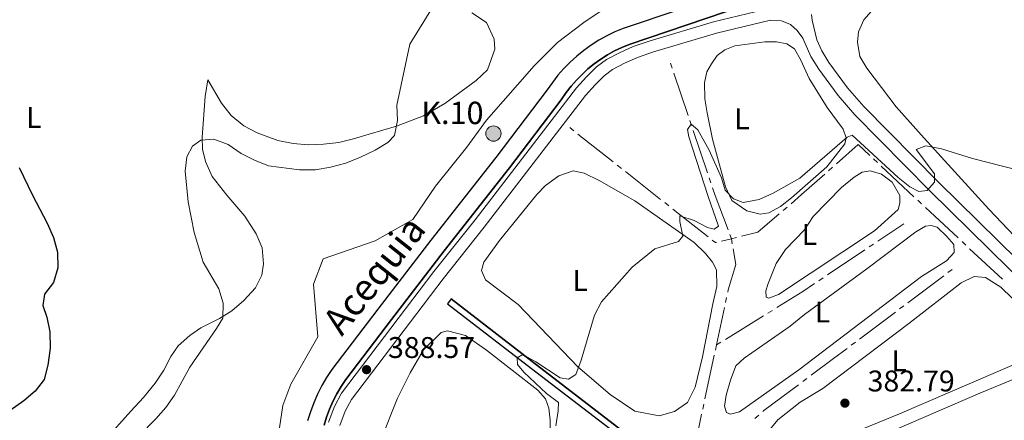
# Model space of a CAD drawing. Units: metres. Extents: x 627917 to 632426, y 687776 to 690828.
# Drawn here: x 629044 to 629373, y 688399 to 688533 of the extents above; entities that cross this region are included whole.
import ezdxf
from ezdxf.enums import TextEntityAlignment as Align

# ---------------------------------------------------------------- set-up
doc = ezdxf.new("R2010")
doc.units = ezdxf.units.M
doc.header["$MEASUREMENT"] = 0
doc.linetypes.add('DGN Style 2', pattern=[56.87082, 34.122492, -22.748328])
doc.linetypes.add('DGN Style 3', pattern=[79.619148, 56.87082, -22.748328])
for name, color, linetype, lineweight in [('Carátula', 7, 'Continuous', 0), ('Elementos auxiliares', 7, 'Continuous', 0), ('Entidades rústicas y varios', 7, 'Continuous', 0), ('Hidrografía', 7, 'Continuous', 0), ('Relieve y altimetría', 7, 'Continuous', 0), ('Textos de rotulación', 7, 'Continuous', 0), ('Viales y ferrocarril', 7, 'Continuous', 0)]:
    doc.layers.add(name, color=color, linetype=linetype, lineweight=lineweight)
doc.styles.add('Style-Arial', font='txt')
doc.styles.add('Style-Arial Narrow', font='txt')
doc.styles.add('Style-Times New Roman', font='txt')

# ---------------------------------------------------------------- blocks, each defined once
blk = doc.blocks.new('5HITCN_1')
at = {"layer": 'Hidrografía', "linetype": 'Continuous', "lineweight": 0}
h = blk.add_hatch(color=142, dxfattribs=at)
edge = h.paths.add_edge_path()
edge.add_arc((0, 0), 2.56, 0, 360)
at = {"layer": 'Hidrografía', "color": 250, "linetype": 'Continuous', "lineweight": 0}
blk.add_circle((0, 0, 0), 2.56, dxfattribs=at)
blk = doc.blocks.new('5PATER_325')
at = {"layer": 'Relieve y altimetría', "linetype": 'Continuous', "lineweight": 0}
h = blk.add_hatch(color=250, dxfattribs=at)
edge = h.paths.add_edge_path()
edge.add_ellipse((0, 0), major_axis=(-1.1, -1.11), ratio=0.999422, start_angle=0, end_angle=360)
blk = doc.blocks.new('5PATER_328')
at = {"layer": 'Relieve y altimetría', "linetype": 'Continuous', "lineweight": 0}
h = blk.add_hatch(color=250, dxfattribs=at)
edge = h.paths.add_edge_path()
edge.add_ellipse((0, 0), major_axis=(-1.1, -1.11), ratio=0.999422, start_angle=0, end_angle=360)

msp = doc.modelspace()

# ---------------------------------------------------------------- linework, layer by layer
at = {"layer": 'Carátula', "color": 7, "linetype": 'Continuous', "lineweight": 0}
msp.add_3dface([(627972.159, 687776.04), (632426.384, 687858.937), (632371.119, 690828.434), (627916.894, 690745.537)], dxfattribs=at)
at = {"layer": 'Elementos auxiliares', "color": 250, "linetype": 'Continuous', "lineweight": 0}
msp.add_3dface([(628833.02, 688186.07), (628790.48, 690499.28), (632222.28, 690563.17), (632265.95, 688249.96)], dxfattribs=at)
at = {"layer": 'Entidades rústicas y varios', "color": 92, "linetype": 'Continuous', "lineweight": 0}
for points in [[(629072.509, 688392.585, 397.078), (629081.156, 688402.153, 397.719), (629085.319, 688406.747, 398.359), (629089.212, 688411.555, 398.039), (629092.195, 688415.928, 397.078), (629094.477, 688420.457, 396.437), (629096.927, 688424.02, 396.437), (629100.829, 688427.484, 395.796), (629104.575, 688430.087, 395.796), (629110.844, 688433.191, 395.476), (629114.966, 688435.796, 395.156), (629118.921, 688439.261, 394.835), (629122.818, 688443.478, 393.874), (629124.942, 688447.737, 392.593), (629125.455, 688451.557, 392.593), (629125.045, 688456.875, 392.273), (629123.081, 688461.539, 392.273), (629119.281, 688467.535, 392.273), (629113.217, 688474.537, 393.234), (629108.341, 688480.741, 393.874), (629106.105, 688485.833, 393.874), (629105.112, 688489.912, 394.515), (629105.033, 688493.942, 395.156), (629106.022, 688507.547, 397.078), (629106.847, 688513.195, 397.719), (629111.465, 688505.324, 397.719), (629114.715, 688501.205, 397.719), (629118.929, 688497.792, 397.398), (629123.405, 688495.455, 397.078), (629130.301, 688492.865, 396.758), (629135.467, 688491.877, 396.758), (629140.468, 688491.424, 396.758), (629145.573, 688491.564, 396.758), (629150.675, 688492.187, 396.758), (629155.666, 688493.401, 396.437), (629160.816, 688494.992, 396.437), (629170.044, 688497.684, 395.796), (629178.998, 688501.126, 394.195), (629186.228, 688505.203, 392.913), (629196.66, 688512.901, 392.273), (629200.454, 688516.526, 392.273), (629202.936, 688523.421, 392.593), (629202.7, 688526.806, 392.593), (629200.085, 688532.379, 392.913), (629195.227, 688535.627, 393.234)], [(629378.856, 688458.58, 384.254), (629368.198, 688469.8, 384.254), (629346.549, 688493.582, 385.215), (629337.131, 688504.057, 386.497), (629327.321, 688517.002, 387.458), (629325.039, 688520.911, 387.458), (629324.202, 688525.797, 387.778), (629324.557, 688529.239, 388.099), (629326.359, 688533.228, 388.419), (629330.361, 688537.768, 388.739)], [(629273.107, 688506.812, 387.089), (629273.019, 688512.186, 387.089), (629273.856, 688515.792, 387.089), (629275.344, 688518.543, 387.409), (629277.315, 688521.296, 387.409), (629279.829, 688523.247, 387.729), (629283.207, 688524.558, 387.729), (629293.25, 688525.858, 387.729), (629297.12, 688525.828, 387.729), (629300.563, 688525.205, 387.409), (629303.154, 688523.501, 387.089), (629305.274, 688519.699, 386.768), (629308.107, 688513.643, 386.768), (629314.135, 688503.845, 385.807), (629319.394, 688496.622, 385.166), (629320.487, 688493.781, 385.166), (629320.016, 688491.735, 385.166), (629313.937, 688484.011, 385.166), (629302.178, 688473.618, 384.846), (629298.434, 688470.746, 384.846), (629294.524, 688468.625, 384.846), (629291.678, 688468.177, 384.846), (629287.21, 688469.224, 384.526), (629282.189, 688472.793, 384.846), (629280.118, 688477.349, 384.846), (629275.772, 688493.284, 385.807), (629273.943, 688502.087, 386.448), (629273.107, 688506.812, 387.089)], [(629269.953, 688410.208, 384.205), (629267.405, 688405.086, 384.205), (629262.963, 688402.102, 384.205), (629257.866, 688400.672, 384.205), (629249.687, 688402.179, 384.205), (629241.482, 688407.771, 384.526), (629230.62, 688417.055, 384.846), (629210.764, 688437.891, 386.448), (629199.801, 688446.153, 387.409), (629198.491, 688449.262, 387.409), (629199.28, 688452.062, 387.729), (629204.501, 688459.351, 387.729), (629216.982, 688474.694, 387.089), (629219.811, 688477.721, 387.089), (629224.305, 688481.028, 387.089), (629229.078, 688482.725, 387.089), (629232.738, 688481.941, 387.089), (629237.806, 688479.447, 387.089), (629249.727, 688472.643, 386.448), (629269.647, 688458.686, 385.166), (629273.433, 688455.001, 384.846), (629275.762, 688452.114, 384.846), (629277.015, 688449.488, 384.526), (629277.211, 688443.953, 384.526), (629275.85, 688438.14, 384.205), (629272.361, 688420.435, 384.205), (629269.953, 688410.208, 384.205)], [(629309.419, 688467.429, 384.526), (629318.872, 688477.109, 384.526), (629323.096, 688480.522, 384.846), (629325.827, 688482.205, 384.846), (629328.457, 688482.705, 384.846), (629332.28, 688481.601, 384.846), (629335.845, 688478.828, 384.846), (629338.452, 688474.437, 384.846), (629338.415, 688471.803, 384.846), (629337.837, 688469.757, 384.526), (629329.874, 688462.559, 384.526), (629297.759, 688441.288, 384.205), (629294.542, 688440.031, 384.205), (629293.626, 688440.402, 384.205), (629293.559, 688442.497, 384.205), (629294.296, 688444.974, 384.205), (629296.996, 688451.602, 384.205), (629300.191, 688456.299, 384.205), (629306.545, 688462.949, 384.205), (629309.419, 688467.429, 384.526)], [(629306.455, 688434.516, 383.565), (629327.374, 688449.859, 383.565), (629343.743, 688462.27, 383.885), (629346.955, 688464.171, 383.885), (629348.889, 688464.398, 383.885), (629350.882, 688463.766, 383.885), (629354.179, 688460.723, 383.885), (629356.454, 688457.996, 383.885), (629356.524, 688455.363, 383.885), (629354.016, 688452.553, 383.885), (629345.611, 688447.232, 383.885), (629304.583, 688416.016, 383.565), (629284.731, 688401.97, 383.244), (629281.78, 688401.199, 383.244), (629280.433, 688401.728, 383.244), (629279.721, 688403.873, 383.244), (629280.289, 688407.586, 383.244), (629281.762, 688412.54, 383.565), (629283.506, 688417.334, 383.565), (629286.338, 688419.986, 383.565), (629301.75, 688430.671, 383.244), (629306.455, 688434.516, 383.565)], [(629311.892, 688390.478, 382.604), (629306.96, 688388.458, 382.604), (629301.918, 688386.921, 382.604), (629297.078, 688387.321, 382.604), (629294.593, 688389.294, 382.604), (629293.93, 688392.138, 382.604), (629294.927, 688396.068, 382.604), (629297.54, 688399.31, 382.604), (629305.028, 688405.161, 382.604), (629312.684, 688409.832, 382.924), (629341.464, 688431.512, 382.924), (629358.9, 688445.112, 382.604), (629363.24, 688447.29, 382.604), (629367.058, 688446.937, 382.604), (629372.184, 688443.691, 382.604), (629383.486, 688432.798, 382.924), (629386.522, 688428.732, 382.924), (629386.965, 688426.639, 382.924), (629385.327, 688422.167, 382.924), (629380.024, 688419.285, 382.924), (629338.321, 688401.34, 382.924), (629311.892, 688390.478, 382.604)], [(629170.308, 688406.586, 387.333), (629174.609, 688415.051, 387.654), (629179.022, 688422.711, 387.974), (629184.897, 688428.553, 387.974), (629187.097, 688429.05, 387.654), (629193.073, 688427.583, 387.333), (629200.145, 688422.575, 386.693), (629217.267, 688409.192, 385.732), (629219.865, 688406.306, 385.732), (629220.96, 688403.196, 385.732), (629221.415, 688399.168, 385.411), (629221.476, 688389.547, 385.091)], [(629359.462, 688355.841, 381.963), (629353.341, 688354.782, 381.643), (629348.451, 688354.697, 381.643), (629344.409, 688356.338, 381.643), (629340.094, 688358.891, 381.643), (629330.105, 688366.137, 381.643), (629321.857, 688370.063, 381.643), (629318.399, 688372.89, 381.322), (629316.008, 688377.067, 381.322), (629315.932, 688380.614, 381.322), (629317.57, 688385.031, 381.322), (629320.666, 688388.437, 381.322), (629332.401, 688394.047, 381.322), (629365.152, 688408.227, 381.643), (629389.436, 688418.27, 381.643)], [(629164.647, 688392.307, 387.013), (629170.308, 688406.586, 387.333)]]:
    msp.add_polyline3d(points, dxfattribs=at)
at = {"layer": 'Hidrografía', "color": 5, "linetype": 'Continuous', "lineweight": 0}
for p, q in [((629261.667, 688518.682), (629262.227, 688517.025)), ((629262.787, 688515.367), (629267.587, 688501.162)), ((629268.147, 688499.505), (629268.707, 688497.848)), ((629227.96, 688497.135), (629229.333, 688496.051)), ((629269.267, 688496.19), (629274.067, 688481.985)), ((629230.707, 688494.967), (629242.48, 688485.674)), ((629329.619, 688486.643), (629330.897, 688485.448)), ((629243.853, 688484.59), (629245.227, 688483.506)), ((629314.581, 688482.71), (629315.892, 688483.869)), ((629332.176, 688484.254), (629343.132, 688474.013)), ((629246.6, 688482.422), (629258.373, 688473.13)), ((629274.627, 688480.328), (629275.187, 688478.67)), ((629344.41, 688472.819), (629345.688, 688471.624)), ((629259.747, 688472.046), (629261.12, 688470.962)), ((629262.494, 688469.878), (629274.266, 688460.585)), ((629299.341, 688469.379), (629300.667, 688470.521)), ((629346.966, 688470.429), (629357.923, 688460.189)), ((629331.058, 688459.136), (629339.73, 688464.965)), ((629278.777, 688459.136), (629282.062, 688459.941)), ((629281.549, 688461.307), (629282.062, 688459.941)), ((629282.062, 688459.941), (629283.76, 688460.358)), ((629282.062, 688459.941), (629282.361, 688458.222)), ((629328.153, 688457.184), (629329.605, 688458.16)), ((629359.201, 688458.994), (629360.479, 688457.799)), ((629361.757, 688456.605), (629372.713, 688446.364)), ((629314.253, 688447.842), (629326.701, 688456.208)), ((629311.348, 688445.89), (629312.8, 688446.866)), ((629353.1, 688447.537), (629341.114, 688438.518)), ((629355.897, 688449.641), (629354.499, 688448.589)), ((629280.444, 688440.294), (629280.079, 688438.583)), ((629279.714, 688436.873), (629277.048, 688424.367)), ((629339.716, 688437.466), (629338.317, 688436.414)), ((629280.024, 688426.209), (629292.777, 688434.105)), ((629294.265, 688435.026), (629295.753, 688435.947)), ((629336.919, 688435.362), (629324.933, 688426.344)), ((629277.048, 688424.367), (629276.683, 688422.656)), ((629277.048, 688424.367), (629278.536, 688425.288)), ((629323.534, 688425.291), (629322.136, 688424.239)), ((629276.319, 688420.946), (629273.193, 688406.284)), ((629307.326, 688413.153), (629305.923, 688412.107)), ((629272.828, 688404.573), (629272.463, 688402.862)), ((629272.098, 688401.152), (629269.32, 688388.12)), ((629291.223, 688400.891), (629289.92, 688399.723))]:
    msp.add_line(p, q, dxfattribs=at)
at = {"layer": 'Hidrografía', "color": 5, "linetype": 'Continuous', "lineweight": 0, "flags": 128}
for points in [[(629317.203, 688485.028), (629324.472, 688491.454), (629328.341, 688487.838)], [(629301.993, 688471.663), (629305.551, 688474.727), (629313.27, 688481.551)], [(629275.747, 688477.013), (629276.618, 688474.435), (629280.934, 688462.945)], [(629285.458, 688460.775), (629290.903, 688462.112), (629298.015, 688468.237)], [(629275.64, 688459.501), (629276.736, 688458.636), (629277.079, 688458.72)], [(629282.661, 688456.502), (629283.567, 688451.298), (629280.987, 688442.843), (629280.808, 688442.004)], [(629297.241, 688436.868), (629305.905, 688442.232), (629309.896, 688444.914)], [(629320.737, 688423.187), (629316.205, 688419.777), (629308.729, 688414.2)], [(629304.521, 688411.061), (629292.88, 688402.377), (629292.526, 688402.059)]]:
    msp.add_lwpolyline(points, dxfattribs=at)
at = {"layer": 'Hidrografía', "color": 170, "linetype": 'Continuous', "lineweight": 25}
for points in [[(629284.473, 688543.409, 388.679), (629245.819, 688530.359, 388.679), (629243.036, 688529.195, 388.661), (629240.324, 688527.876, 388.651), (629237.692, 688526.405, 388.646), (629235.147, 688524.786, 388.648), (629232.698, 688523.026, 388.657), (629230.353, 688521.129, 388.671), (629228.12, 688519.103, 388.692), (629226.005, 688516.952, 388.72), (629224.015, 688514.686, 388.753), (629222.158, 688512.31, 388.793), (629220.439, 688509.833, 388.839), (629203.261, 688487.155, 388.679), (629181.496, 688459.41, 388.679), (629163.795, 688436.309, 388.839), (629148.386, 688416.109, 388.679), (629146.618, 688413.469, 388.72), (629145.01, 688410.729, 388.756), (629143.567, 688407.899, 388.788), (629142.295, 688404.987, 388.813), (629141.198, 688402.006, 388.834), (629140.28, 688398.964, 388.849)], [(629284.473, 688543.409, 388.679), (629245.819, 688530.359, 388.679), (629243.036, 688529.195, 388.661), (629240.324, 688527.876, 388.651), (629237.692, 688526.405, 388.646), (629235.147, 688524.786, 388.648), (629232.698, 688523.026, 388.657), (629230.353, 688521.129, 388.671), (629228.12, 688519.103, 388.692), (629226.005, 688516.952, 388.72), (629224.015, 688514.686, 388.753), (629222.158, 688512.31, 388.793), (629220.439, 688509.833, 388.839), (629203.261, 688487.155, 388.679), (629181.496, 688459.41, 388.679), (629163.795, 688436.309, 388.839), (629148.386, 688416.109, 388.679), (629146.618, 688413.469, 388.72), (629145.01, 688410.729, 388.756), (629143.567, 688407.899, 388.788), (629142.295, 688404.987, 388.813), (629141.198, 688402.006, 388.834), (629140.28, 688398.964, 388.849)], [(629145.792, 688397.477, 388.849), (629146.612, 688400.194, 388.834), (629147.592, 688402.858, 388.813), (629148.728, 688405.457, 388.788), (629150.017, 688407.985, 388.756), (629151.454, 688410.434, 388.72), (629153.03, 688412.787, 388.679), (629168.328, 688432.842, 388.839), (629186.006, 688455.912, 388.679), (629207.781, 688483.671, 388.679), (629225.059, 688506.481, 388.839), (629226.754, 688508.923, 388.793), (629228.41, 688511.042, 388.753), (629230.186, 688513.065, 388.72), (629232.075, 688514.985, 388.692), (629234.068, 688516.793, 388.671), (629236.16, 688518.485, 388.657), (629238.346, 688520.057, 388.648), (629240.618, 688521.502, 388.646), (629242.966, 688522.814, 388.651), (629245.386, 688523.991, 388.661), (629247.835, 688525.015, 388.679), (629286.343, 688538.015, 388.679)], [(629286.343, 688538.015, 388.679), (629247.835, 688525.015, 388.679), (629245.386, 688523.991, 388.661), (629242.966, 688522.814, 388.651), (629240.618, 688521.502, 388.646), (629238.346, 688520.057, 388.648), (629236.16, 688518.485, 388.657), (629234.068, 688516.793, 388.671), (629232.075, 688514.985, 388.692), (629230.186, 688513.065, 388.72), (629228.41, 688511.042, 388.753), (629226.754, 688508.923, 388.793), (629225.059, 688506.481, 388.839), (629207.781, 688483.671, 388.679), (629186.006, 688455.912, 388.679), (629168.328, 688432.842, 388.839), (629153.03, 688412.787, 388.679), (629151.454, 688410.434, 388.72), (629150.017, 688407.985, 388.756), (629148.728, 688405.457, 388.788), (629147.592, 688402.858, 388.813), (629146.612, 688400.194, 388.834), (629145.792, 688397.477, 388.849)], [(629245.868, 688395.412, 382.988), (629217.891, 688416.896, 384.91), (629188.24, 688439.767, 385.551), (629187.018, 688438.183, 385.551), (629216.671, 688415.311, 384.91), (629244.694, 688393.791, 382.988)], [(629187.018, 688438.183, 385.551), (629216.671, 688415.311, 384.91), (629244.694, 688393.791, 382.988), (629248.547, 688391.16, 382.668), (629274.314, 688384.835, 382.027), (629300.531, 688378.617, 381.066), (629302.578, 688377.998, 381.066), (629303.721, 688377.435, 381.066), (629305.141, 688376.501, 381.066), (629323.699, 688361.047, 380.425), (629349.521, 688339.712, 379.464), (629370.41, 688322.198, 379.127)], [(629188.24, 688439.767, 385.551), (629217.891, 688416.896, 384.91), (629245.868, 688395.412, 382.988), (629249.376, 688393.016, 382.668), (629269.32, 688388.12, 382.164)]]:
    msp.add_polyline3d(points, dxfattribs=at)
at = {"layer": 'Relieve y altimetría', "color": 30, "linetype": 'Continuous', "lineweight": 0, "flags": 128}
for points, elevation in [([(629182.372, 688537.936), (629174.421, 688525.126), (629170.166, 688504.643), (629170.306, 688499.484), (629169.316, 688494.533), (629167.127, 688492.208), (629162.867, 688489.588), (629157.914, 688487.205), (629153.035, 688485.24), (629147.884, 688483.864), (629142.962, 688482.979), (629137.57, 688482.993), (629127.188, 688484.378), (629122.537, 688486.213), (629118.052, 688488.513), (629113.707, 688491.496), (629108.912, 688493.293), (629104.56, 688492.997), (629101.778, 688490.991), (629099.866, 688487.324), (629099.358, 688482.591), (629100.331, 688472.239), (629102.29, 688461.968), (629105.333, 688452.091), (629110.571, 688443.211)], 395), ([(629130.85, 688396.638), (629131.965, 688404.106), (629134.639, 688411.239), (629143.654, 688427.126), (629142.19, 688444.704), (629145.444, 688453.167), (629162.855, 688459.189), (629175.498, 688466.338), (629183.076, 688477.484), (629193.551, 688490.637), (629200.126, 688499.665), (629216.01, 688517.856), (629223.922, 688525.658), (629232.726, 688532.346), (629238.521, 688536.247)], 390), ([(629377.957, 688482.85), (629362.7, 688486.85), (629352.303, 688490.068), (629347.137, 688491.057), (629343.866, 688489.854), (629349.991, 688481.616), (629350.008, 688478.875), (629347.5, 688476.064), (629344.761, 688475.778), (629341.795, 688477.318), (629337.864, 688480.408), (629322.444, 688494.664), (629320.783, 688493.901), (629304.906, 688480.203), (629296.016, 688475.151), (629291.359, 688473.026), (629286.038, 688472.076), (629282.698, 688473.345), (629279.992, 688476.23), (629278.73, 688480.307), (629274.613, 688489.632), (629270.835, 688496.435), (629268.62, 688498.302), (629267.341, 688496.467), (629267.84, 688494.052), (629274.255, 688474.044), (629277.757, 688464.177), (629276.312, 688463.146), (629274.105, 688463.67), (629269.576, 688466.006), (629264.814, 688467.629), (629264.847, 688465.762), (629265.797, 688460.848), (629264.406, 688459.04), (629256.413, 688456.571), (629248.82, 688450.45), (629238.627, 688438.776), (629236.294, 688434.35), (629231.763, 688419.223), (629230.02, 688414.428), (629227.557, 688412.908), (629224.759, 688413.32), (629216.663, 688418.752), (629212.252, 688421.121), (629210.421, 688420.002), (629210.542, 688417.853), (629212.6, 688415.233), (629220.17, 688408.132), (629224.167, 688405.04), (629224.13, 688402.244), (629223.316, 688397.305)], 385), ([(629110.571, 688443.211), (629112.052, 688438.383), (629111.855, 688433.377), (629109.795, 688429.877), (629100.901, 688416.877), (629095.692, 688407.59), (629092.878, 688403.457), (629089.524, 688399.615), (629078.292, 688388.239)], 395)]:
    msp.add_lwpolyline(points, dxfattribs=dict(at, elevation=elevation))
at = {"layer": 'Relieve y altimetría', "color": 30, "linetype": 'Continuous', "lineweight": 30, "elevation": 400, "flags": 128}
msp.add_lwpolyline([(629043.729, 688483.79), (629048.181, 688474.515), (629053.166, 688465.185), (629055.239, 688460.307), (629056.589, 688455.492), (629056.7, 688450.212), (629055.227, 688445.258), (629052.295, 688441.37), (629051.728, 688437.604), (629053.042, 688433.635), (629054.045, 688428.736), (629054.172, 688423.318), (629053.358, 688417.62), (629052.099, 688412.775), (629049.168, 688408.833), (629045.344, 688405.611), (629040.769, 688402.438)], dxfattribs=at)
at = {"layer": 'Viales y ferrocarril', "color": 1, "linetype": 'DGN Style 2', "lineweight": 0, "elevation": 385.551, "flags": 128}
msp.add_lwpolyline([(629187.018, 688438.183), (629188.24, 688439.767)], dxfattribs=at)
at = {"layer": 'Viales y ferrocarril', "color": 250, "linetype": 'Continuous', "lineweight": 0}
for points in [[(629301.169, 688538.563, 389.784), (629276.045, 688532.595, 388.754), (629254.495, 688526.139, 388.246), (629249.131, 688524.332, 388.246), (629244.591, 688522.236, 388.246), (629240.237, 688519.922, 388.246), (629236.973, 688517.537, 388.246), (629233.608, 688514.183, 388.567), (629230.246, 688510.452, 388.567), (629196.287, 688466.274, 388.567), (629182.475, 688448.934, 388.567), (629151.612, 688408.213, 388.567), (629149.265, 688403.798, 388.567), (629147.298, 688398.512, 388.886)], [(629295.154, 688533.101, 389.487), (629298.756, 688532.962, 389.166), (629301.775, 688531.637, 389.166), (629304.098, 688529.663, 389.166), (629305.942, 688527.095, 389.166), (629308.668, 688520.931, 388.525), (629311.276, 688516.668, 388.342), (629317.726, 688507.928, 387.564), (629323.356, 688501.46, 387.244), (629348.4, 688475.982, 385.025), (629375.064, 688449.758, 383.72), (629395.038, 688430.875, 383.541), (629416.979, 688408.367, 382.759), (629424.761, 688402.092, 382.759), (629429.715, 688398.971, 382.759), (629434.394, 688396.725, 382.496), (629446.184, 688392.896, 382.439), (629451.868, 688390.301, 382.439), (629476.875, 688374.756, 382.413), (629510.36, 688355.378, 381.811), (629520.752, 688349.424, 381.807)]]:
    msp.add_polyline3d(points, dxfattribs=at)
at = {"layer": 'Viales y ferrocarril', "color": 250, "linetype": 'DGN Style 3', "lineweight": 0}
for points in [[(629295.154, 688533.101, 389.487), (629277.062, 688528.803, 388.754), (629255.684, 688522.399, 388.246), (629250.583, 688520.679, 388.246), (629246.335, 688518.719, 388.246), (629242.326, 688516.587, 388.246), (629239.53, 688514.544, 388.246), (629236.452, 688511.477, 388.567), (629233.263, 688507.939, 388.567), (629199.377, 688463.855, 388.567), (629185.573, 688446.526, 388.567), (629154.929, 688406.094, 388.567), (629152.851, 688402.185, 388.567), (629151.055, 688397.356, 388.886)], [(629308.833, 688535.065, 389.517), (629309.114, 688533.078, 389.196), (629310.684, 688526.517, 388.899), (629312.311, 688522.84, 388.525), (629314.683, 688518.961, 388.342), (629320.93, 688510.497, 387.564), (629326.369, 688504.248, 387.244), (629351.302, 688478.883, 385.025), (629377.912, 688452.712, 383.72), (629397.918, 688433.799, 383.541), (629419.746, 688411.407, 382.759), (629427.15, 688405.436, 382.759), (629431.703, 688402.568, 382.759), (629435.922, 688400.542, 382.496), (629441.463, 688399.717, 382.496), (629445.118, 688399.686, 382.496), (629453.492, 688401.244, 382.496), (629458.143, 688403.099, 382.496), (629475.803, 688411.497, 382.211), (629498.019, 688423.076, 381.855), (629515.82, 688432.167, 381.087), (629547.252, 688446.815, 379.865), (629559.094, 688452.37, 379.21), (629575.023, 688459.842, 378.331)]]:
    msp.add_polyline3d(points, dxfattribs=at)

# ---------------------------------------------------------------- block references
at = {"layer": 'Hidrografía', "color": 250, "linetype": 'Continuous', "lineweight": 0}
msp.add_blockref('5HITCN_1', (629202.457, 688495.165, 389.624), dxfattribs=at)
at = {"layer": 'Relieve y altimetría', "color": 250, "linetype": 'Continuous', "lineweight": 0}
for name, p in [('5PATER_328', (629159.991, 688416.081, 388.567)), ('5PATER_325', (629320.025, 688404.872, 382.789))]:
    msp.add_blockref(name, p, dxfattribs=at)

# ---------------------------------------------------------------- texts
at = {"layer": 'Entidades rústicas y varios', "color": 92, "linetype": 'Continuous', "lineweight": 0, "style": 'Style-Arial Narrow'}
for p in [(629048.655, 688500.526, 399.506), (629285.585, 688500.053, 386.14), (629308.135, 688461.354, 384.236), (629231.469, 688445.912, 385.617), (629312.499, 688435.4, 383.565), (629338.189, 688419.028, 382.91)]:
    msp.add_text('L', height=7, dxfattribs=at).set_placement(p, align=Align.MIDDLE_CENTER)
at = {"layer": 'Textos de rotulación', "color": 250, "linetype": 'Continuous', "lineweight": 0, "style": 'Style-Arial'}
for s, height, p in [('K.10', 7.5, (629178.308, 688498.317, 394.042)), ('388.57', 7, (629167.151, 688419.997, 388.567)), ('382.79', 7, (629327.613, 688408.788, 382.789))]:
    msp.add_text(s, height=height, dxfattribs=at).set_placement(p)
at = {"layer": 'Textos de rotulación', "color": 5, "linetype": 'Continuous', "lineweight": 0, "style": 'Style-Times New Roman'}
msp.add_text('Acequia', height=9, rotation=51.484, dxfattribs=at).set_placement((629162.477, 688447.759, 392.628), align=Align.MIDDLE_CENTER)

doc.saveas('drawing.dxf')
